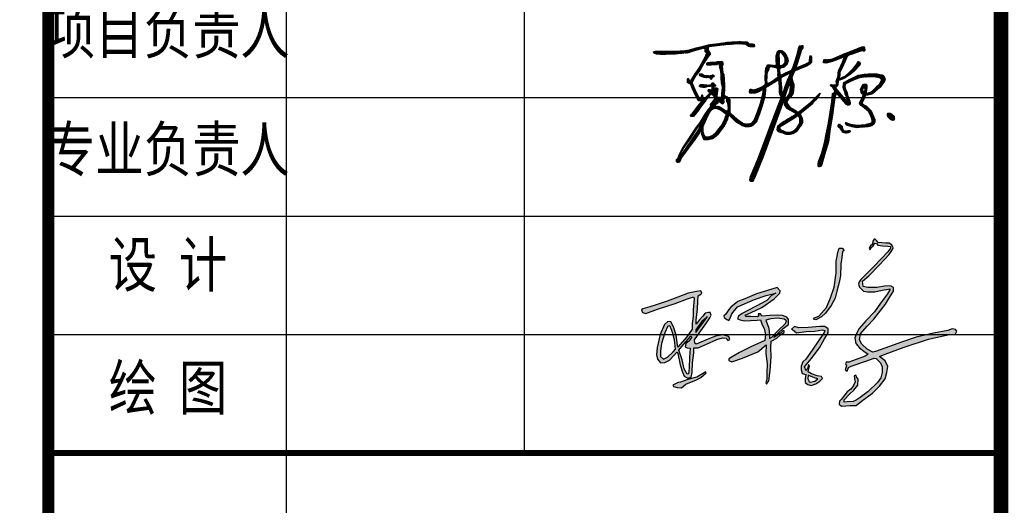
# Model space of a CAD drawing. Extents: x 31355 to 280911, y -621611 to 133641.
# Drawn here: x 115677 to 122396, y -83563 to -80251 of the extents above; entities that cross this region are included whole.
import ezdxf
from ezdxf.enums import TextEntityAlignment as Align

# ---------------------------------------------------------------- set-up
doc = ezdxf.new("R2010")
doc.units = 0
doc.header["$LTSCALE"] = 1000
doc.header["$MEASUREMENT"] = 0
doc.layers.add('S-DIM', color=3, linetype='Continuous')
doc.styles.add('HZTXT', font='SIMPLEX', dxfattribs={"width": 0.6, "bigfont": 'HZTXT'})
pattern_1 = [(45, (0, 0), (-112.253202, 112.253202), []), (135, (0, 0), (-112.253202, -112.253202), [])]

# ---------------------------------------------------------------- blocks, each defined once
blk = doc.blocks.new('vbncmbnm')
h = blk.add_hatch()
h.set_pattern_fill('ANSI37', color=0, scale=100, style=0)
h.set_pattern_definition(pattern_1)
h.paths.add_polyline_path([(949977, -12697), (952134, -12044), (954290, -11783), (956276, -11666), (960219, -11757), (965080, -11986), (977108, -11885), (983119, -11592), (989911, -11137), (992953, -10584), (1001897, -7913), (1008627, -6531), (1017386, -4136), (1030517, -2554), (1041858, -896), (1052277, -436), (1062511, -528), (1064725, -689), (1065566, -2822), (1069641, -3080), (1072552, -3468), (1073005, -6312), (1070935, -6441), (1065566, -6053), (1063820, -4502), (1061556, -3145), (1050799, -2871), (1041521, -3451), (1030518, -4541), (1020103, -5923), (1016524, -6573), (1016307, -11019), (1018590, -13357), (1019047, -15524), (1015322, -20318), (1011190, -26396), (1006360, -35499), (1001654, -41463), (997137, -49409), (997080, -50933), (1001660, -61171), (1006113, -69610), (1007567, -70001), (1008126, -68604), (1008629, -65588), (1009356, -65029), (1009748, -65588), (1010195, -69219), (1009580, -71230), (1007735, -72459), (1005275, -72123), (1003542, -70112), (1000054, -63902), (997381, -57859), (995691, -53561), (994918, -51945), (993300, -50680), (991190, -50188), (991120, -48361), (991471, -46394), (991945, -45083), (992623, -45200), (993493, -47505), (994321, -48506), (995104, -48419), (995453, -47810), (1001071, -38442), (1003304, -35321), (1005055, -33046), (1013197, -18263), (1014160, -15377), (1015123, -14677), (1014335, -13540), (1013197, -13102), (1012825, -12641), (1012649, -9657), (1012407, -8450), (1011779, -7871), (997766, -11783), (992512, -13635), (983912, -14249), (979817, -14866), (973405, -15638), (968305, -15561), (963284, -15715), (959266, -15715), (954037, -15337), (951794, -14615), (950311, -13894)])
h.paths.add_polyline_path([(1005954, -40185), (1006758, -39554), (1008424, -39497), (1010147, -39841), (1010319, -40932), (1012387, -41506), (1018879, -41735), (1020487, -41563), (1021406, -40874), (1022555, -40702), (1023704, -41850), (1023302, -42940), (1022095, -43457), (1021521, -44203), (1020602, -45925), (1019798, -46154), (1018821, -44719), (1018700, -44056), (1017004, -43773), (1015241, -43891), (1012936, -43982), (1010767, -43485), (1009230, -42853), (1008430, -42524), (1007110, -42335), (1006286, -41796), (1005810, -40941)], flags=17)
h.paths.add_polyline_path([(1006403, -53043), (1008310, -52442), (1010216, -52291), (1011119, -52993), (1011922, -52943), (1013578, -52793), (1015133, -53294), (1016638, -53194), (1019899, -52843), (1020631, -52343), (1020913, -51605), (1020913, -50726), (1022004, -50304), (1023060, -50691), (1023658, -51781), (1025098, -52681), (1025829, -53805), (1025154, -54592), (1023185, -54423), (1021767, -54135), (1019618, -54452), (1015789, -54609), (1014763, -55004), (1014092, -55556), (1011329, -55911), (1008605, -55753), (1006750, -55280), (1005907, -54552), (1005829, -53639)], flags=17)
h = blk.add_hatch()
h.set_pattern_fill('ANSI37', color=0, scale=100, style=0)
h.set_pattern_definition(pattern_1)
h.paths.add_polyline_path([(1015562, -25953), (1016894, -25495), (1021327, -25383), (1025482, -25278), (1028453, -24542), (1029744, -24262), (1032662, -24318), (1033953, -24879), (1034402, -26056), (1034291, -28532), (1033674, -29766), (1034123, -33859), (1034067, -35540), (1034628, -39521), (1035578, -39976), (1036213, -52966), (1036284, -57762), (1035860, -64391), (1035790, -65487), (1039325, -67305), (1041866, -69632), (1042924, -71183), (1042929, -73538), (1042929, -81859), (1042858, -86443), (1049145, -92385), (1054792, -96757), (1059662, -100072), (1064039, -100706), (1067427, -100283), (1069615, -99366), (1072104, -96834), (1074659, -91161), (1077131, -84532), (1080417, -75081), (1082210, -67512), (1083504, -61642), (1083704, -58757), (1083175, -58300), (1082603, -58559), (1079093, -60769), (1074750, -62628), (1073100, -62917), (1071154, -63146), (1068787, -63031), (1067261, -62802), (1066841, -61277), (1067070, -58723), (1068100, -58112), (1070428, -58799), (1072951, -58837), (1077420, -57389), (1081948, -55458), (1085752, -52804), (1086310, -51299), (1086067, -44627), (1086192, -36953), (1086920, -32100), (1087892, -30887), (1088215, -29738), (1088676, -28816), (1090102, -28439), (1093204, -28900), (1098074, -29232), (1099089, -29018), (1099841, -28502), (1099415, -22499), (1099190, -17542), (1100017, -14914), (1100836, -12378), (1102418, -11061), (1105108, -10956), (1107376, -11799), (1110018, -14367), (1111937, -17535), (1113439, -21120), (1114024, -23621), (1112939, -27372), (1109184, -31207), (1103951, -32559), (1103523, -34475), (1103924, -40317), (1104724, -41250), (1111187, -38210), (1117862, -35125), (1120198, -30790), (1123123, -21185), (1125292, -14099), (1126380, -9166), (1127047, -6748), (1127965, -5414), (1131803, -4998), (1131970, -7582), (1130135, -10083), (1125455, -26042), (1124051, -29502), (1123302, -32494), (1135528, -27423), (1139468, -25127), (1140124, -23488), (1140321, -18962), (1140679, -17702), (1141877, -17610), (1142567, -19221), (1142522, -25579), (1141647, -26591), (1137562, -29444), (1122862, -35467), (1122037, -35812), (1119889, -39937), (1118486, -43733), (1119311, -48106), (1120718, -52256), (1120883, -55061), (1119975, -62796), (1117067, -67467), (1114158, -70788), (1112288, -73279), (1112419, -74773), (1113950, -77322), (1115989, -79920), (1118801, -81810), (1122328, -83854), (1124220, -84926), (1126689, -86730), (1128350, -84722), (1132137, -81606), (1139489, -75893), (1145430, -70402), (1149515, -66321), (1152634, -63131), (1152931, -63279), (1151297, -66321), (1147287, -71515), (1141717, -77451), (1136147, -82051), (1130515, -86369), (1129222, -87439), (1128474, -88075), (1129362, -89905), (1130535, -92109), (1131380, -96150), (1131333, -98636), (1130298, -101411), (1127904, -104553), (1125649, -107749), (1123535, -110051), (1121329, -111507), (1118888, -112586), (1115929, -113150), (1112784, -113197), (1110203, -112775), (1108029, -111582), (1105723, -110845), (1104121, -110548), (1102341, -110015), (1101082, -108936), (1100707, -107351), (1100785, -104850), (1101254, -102897), (1104852, -99771), (1124016, -87995), (1122169, -86922), (1116657, -83923), (1112743, -81442), (1109332, -76772), (1109459, -70714), (1111733, -69326), (1115396, -64151), (1116407, -60238), (1116786, -54811), (1115775, -52413), (1114764, -53170), (1112238, -59860), (1105110, -81551), (1083406, -140560), (1072940, -166569), (1070770, -170395), (1067962, -170650), (1067452, -168609), (1068090, -164656), (1077027, -143459), (1091456, -104523), (1105899, -67621), (1103666, -64275), (1103422, -61259), (1103503, -54649), (1102696, -46590), (1101680, -46982), (1086269, -56604), (1086502, -59274), (1085456, -67167), (1082435, -78311), (1079180, -87970), (1075230, -97721), (1071098, -102146), (1067904, -103690), (1063050, -104010), (1057817, -102546), (1049652, -97422), (1041820, -89539), (1041237, -89954), (1040238, -94693), (1037992, -98934), (1035329, -104171), (1031573, -108743), (1027937, -113709), (1022659, -118242), (1015536, -119799), (1011306, -119577), (1010268, -117501), (1008784, -113276), (1007522, -106678), (1007003, -107864), (1005371, -111645), (1000360, -119217), (984141, -141380), (982667, -143973), (981428, -146920), (979068, -147214), (977830, -146507), (977948, -143914), (979554, -142732), (981712, -137224), (985547, -129680), (1002331, -104374), (1006622, -98657), (1011930, -89941), (1015149, -84820), (1019557, -79237), (1019313, -76811), (1024284, -70775), (1025129, -69298), (1023904, -67905), (1023426, -66071), (1022387, -65329), (1021704, -65116), (1021086, -63798), (1020450, -63042), (1019844, -63191), (1019045, -64480), (1017877, -67060), (1013574, -71667), (1011791, -74370), (1007174, -79977), (1005013, -83129), (1000270, -89434), (999001, -90941), (997629, -91352), (995915, -91352), (995089, -90276), (995507, -89162), (996901, -88327), (1002822, -80531), (1009617, -72093), (1016110, -65546), (1019206, -62200), (1018884, -61704), (1017568, -61506), (1016626, -60688), (1016402, -59597), (1017023, -58655), (1017963, -58459), (1019295, -58868), (1020114, -60096), (1021241, -59687), (1021318, -55160), (1021767, -54135), (1022984, -55032), (1024015, -57164), (1026414, -56427), (1028400, -57587), (1028075, -60115), (1027245, -66587), (1027614, -67785), (1030013, -68062), (1032978, -67569), (1033336, -63636), (1034074, -55523), (1032594, -50324), (1032409, -44423), (1032502, -39721), (1031623, -34271), (1030670, -31926), (1030220, -28560), (1029532, -26955), (1028293, -27505), (1027329, -28239), (1025034, -28605), (1019757, -28605), (1015764, -28881), (1014909, -28282), (1014816, -27071)])
h.paths.add_polyline_path([(1104901, -44567), (1105242, -47802), (1105640, -51320), (1105981, -56598), (1105981, -59379), (1106605, -61479), (1107514, -62443), (1107705, -62432), (1110875, -53545), (1113359, -47210), (1114261, -44909), (1116675, -38295), (1111224, -41058), (1107273, -43060)], flags=16)
h.paths.add_polyline_path([(1090742, -30965), (1090244, -34251), (1088567, -37674), (1088077, -40370), (1087832, -42918), (1087782, -47770), (1088028, -50024), (1088469, -50760), (1089843, -51005), (1092541, -49730), (1100438, -44134), (1101781, -43183), (1101861, -42468), (1101272, -41047), (1101370, -39772), (1101664, -38498), (1101468, -35509), (1101361, -33876), (1100585, -32617), (1099719, -32228), (1098413, -31561), (1096378, -31318), (1092933, -30755)], flags=16)
h.paths.add_polyline_path([(1104845, -13398), (1103966, -13294), (1103190, -14638), (1102725, -16704), (1102777, -18202), (1103190, -20217), (1103138, -24298), (1103138, -27190), (1103449, -28688), (1104176, -29634), (1106451, -29376), (1108312, -27775), (1109553, -26380), (1110357, -24745), (1110275, -21854), (1110027, -19212), (1109035, -17725), (1106886, -15000), (1105702, -13499)], flags=16)
h.paths.add_polyline_path([(1025828, -78841), (1025190, -78140), (1025892, -76291), (1026913, -75589), (1028509, -74378), (1028671, -73855), (1030193, -73497), (1031447, -73900), (1032387, -75331), (1034491, -75868), (1035252, -75286), (1035848, -74329), (1035942, -72980), (1035503, -71462), (1036100, -69987), (1036948, -68732), (1038205, -68794), (1038927, -69736), (1038770, -71556), (1038707, -72937), (1039957, -74362), (1040308, -75968), (1040760, -78978), (1040810, -82239), (1040710, -83995), (1039455, -84697), (1037747, -84396), (1035638, -83443), (1034132, -82239), (1030014, -79781)], flags=16)
h.paths.add_polyline_path([(1022188, -81908), (1025647, -81118), (1032465, -83488), (1037802, -87635), (1038592, -89215), (1037802, -91090), (1035907, -96096), (1033067, -101333), (1029024, -106460), (1025289, -111398), (1021196, -114733), (1017104, -116423), (1013395, -116750), (1011976, -114674), (1010802, -112265), (1010184, -107946), (1010458, -103079), (1014428, -94238), (1017777, -87153), (1020549, -83179)], flags=16)
h.paths.add_polyline_path([(1007996, -97673), (1004888, -102538), (1002713, -105591), (994790, -117662), (986923, -129245), (982368, -137353), (981872, -139338), (985515, -136029), (989573, -129824), (1004379, -108612), (1007646, -100898), (1009873, -94667)], flags=16)
h.paths.add_polyline_path([(1106921, -102010), (1104431, -103742), (1103955, -104782), (1104001, -106138), (1104476, -107156), (1105472, -108150), (1106512, -108648), (1107875, -108963), (1109622, -109790), (1112058, -110800), (1113713, -110800), (1117300, -110571), (1119506, -109790), (1121989, -108090), (1123966, -105748), (1125391, -103267), (1127231, -100922), (1127876, -98574), (1127967, -96002), (1127739, -93605), (1126769, -90581), (1126436, -89472), (1121781, -92923), (1116344, -96334)], flags=16)
h = blk.add_hatch()
h.set_pattern_fill('ANSI37', color=0, scale=100, style=0)
h.set_pattern_definition(pattern_1)
h.paths.add_polyline_path([(1174289, -53833), (1173388, -54561), (1172511, -55145), (1172072, -56021), (1172608, -57676), (1174460, -59964), (1182650, -70008), (1185843, -72498), (1186311, -72031), (1184519, -65727), (1183584, -64093), (1182882, -60883), (1182025, -59560), (1181402, -58159), (1181080, -55611), (1181299, -51898), (1181790, -50151), (1186898, -47259), (1194062, -43767), (1199216, -41149), (1202536, -40800), (1208215, -39752), (1215641, -39490), (1221145, -39403), (1225826, -40542), (1229597, -40961), (1232111, -45426), (1231273, -48357), (1226664, -55334), (1216608, -63706), (1210742, -65241), (1208228, -65381), (1208048, -65312), (1207803, -66046), (1206160, -70106), (1203962, -74562), (1204802, -76163), (1209914, -79365), (1215253, -84512), (1217221, -89386), (1219446, -95200), (1219788, -98107), (1218847, -99731), (1216194, -102467), (1211145, -103749), (1204641, -104262), (1198138, -104775), (1191377, -103664), (1185665, -101933), (1184117, -100386), (1183740, -99024), (1184548, -98712), (1185631, -99254), (1188132, -100503), (1190717, -101170), (1198012, -102148), (1207942, -101416), (1213073, -100151), (1215738, -98953), (1216271, -97754), (1216471, -96356), (1215406, -93015), (1213541, -88018), (1212008, -85288), (1207143, -81149), (1203011, -77945), (1201545, -77213), (1200812, -75748), (1201012, -74749), (1203480, -70206), (1205146, -66678), (1206058, -64552), (1203480, -63567), (1202083, -58543), (1204737, -53101), (1205562, -52242), (1207298, -51953), (1209179, -52242), (1209854, -53832), (1209854, -56048), (1209186, -61899), (1208909, -62729), (1210415, -63040), (1211818, -62853), (1215417, -61311), (1218503, -58696), (1222110, -55042), (1225102, -52143), (1227019, -49107), (1227627, -48032), (1227673, -46538), (1227019, -45137), (1224822, -44016), (1219940, -43132), (1214110, -43039), (1206187, -43178), (1200218, -44287), (1195407, -46321), (1188182, -49515), (1184665, -51225), (1183509, -52242), (1183230, -54754), (1183351, -56378), (1183805, -58291), (1185683, -62766), (1186461, -65358), (1188381, -70557), (1188952, -72423), (1189574, -74808), (1189523, -76364), (1188848, -77349), (1187758, -77712), (1186409, -77452), (1184697, -76364), (1178974, -69883), (1174144, -64531), (1172378, -62359), (1171721, -65291), (1170461, -70908), (1168203, -89725), (1165304, -106509), (1162934, -122217), (1158238, -137913), (1154952, -149828), (1153706, -152031), (1151324, -152544), (1150577, -151937), (1150670, -149651), (1150998, -146375), (1152446, -142268), (1154863, -135722), (1158214, -123321), (1160477, -112849), (1162991, -99107), (1165003, -86283), (1167100, -72950), (1168071, -63501), (1168662, -62774), (1169531, -63208), (1170834, -60459), (1170110, -58796), (1168083, -55324), (1166056, -54167), (1165405, -53010), (1166346, -52576), (1170042, -53002), (1172434, -52945), (1173004, -52262), (1172776, -49929), (1172331, -48864), (1172843, -47460), (1173162, -46056), (1174631, -44461), (1174823, -40121), (1174759, -37618), (1175909, -35129), (1179990, -25204), (1181142, -23268), (1181669, -20631), (1182022, -19221), (1181316, -18799), (1177522, -20577), (1170663, -23272), (1166122, -24838), (1164392, -25193), (1160622, -26123), (1158138, -26168), (1157030, -25902), (1156985, -24395), (1157473, -23154), (1158227, -22002), (1158894, -21788), (1160764, -22356), (1167109, -21735), (1181293, -15520), (1193859, -10672), (1203564, -6694), (1206425, -6538), (1207038, -7394), (1207344, -10637), (1206487, -11860), (1204221, -11248), (1200976, -12044), (1191913, -15347), (1188545, -16326), (1186001, -18322), (1181302, -28396), (1176995, -37599), (1176815, -41626), (1176221, -44541), (1176681, -45333), (1183301, -42236), (1188516, -37785), (1193625, -32339), (1197972, -27237), (1198515, -25391), (1199473, -24519), (1200917, -25000), (1201719, -26923), (1201131, -28793), (1193862, -36690), (1188142, -41144), (1182688, -44711), (1179728, -45853), (1177286, -46796), (1175087, -47399), (1174520, -52802)])
h.paths.add_polyline_path([(1206889, -62115), (1207480, -60342), (1207813, -58145), (1207547, -56814), (1206815, -56080), (1206208, -56033), (1205600, -56687), (1204945, -57341), (1204758, -58649), (1205086, -60331), (1205506, -61358), (1206889, -62115)], flags=16)
h = blk.add_hatch()
h.set_pattern_fill('ANSI37', color=0, scale=100, style=0)
h.set_pattern_definition(pattern_1)
h.paths.add_polyline_path([(1235743, -87455), (1237282, -87236), (1238761, -87640), (1240563, -88832), (1242105, -90101), (1243088, -91828), (1243343, -93201), (1243495, -94827), (1242631, -95641), (1241206, -95946), (1239680, -95590), (1238764, -94776), (1237339, -93607), (1236068, -92133), (1235105, -90097), (1234998, -88814), (1235069, -87958), (1235471, -87586)])
h = blk.add_hatch()
h.set_pattern_fill('ANSI37', color=0, scale=100, style=0)
h.set_pattern_definition(pattern_1)
h.paths.add_polyline_path([(1176419, -100689), (1177628, -102275), (1179367, -102803), (1179745, -104163), (1180652, -107410), (1182163, -108920), (1185187, -109147), (1188210, -108316), (1189297, -108325), (1189558, -109106), (1189483, -109923), (1187921, -110741), (1184461, -111373), (1182043, -111076), (1180183, -110332), (1178844, -108214), (1177989, -106653), (1177468, -105612), (1176538, -105055), (1175496, -104534), (1175047, -103669), (1174916, -102939), (1174942, -101896), (1175229, -101166), (1175673, -100801), (1176117, -100696)])
at = {"color": 0}
for points in [[(949977, -12697), (952134, -12044), (954290, -11783), (956276, -11666), (960219, -11757), (965080, -11986), (977108, -11885), (983119, -11592), (989911, -11137), (992953, -10584), (1001897, -7913), (1008627, -6531), (1017386, -4136), (1030517, -2554), (1041858, -896), (1052277, -436), (1062511, -528), (1064725, -689), (1065566, -2822), (1069641, -3080), (1072552, -3468), (1073005, -6312), (1070935, -6441), (1065566, -6053), (1063820, -4502), (1061556, -3145), (1050799, -2871), (1041521, -3451), (1030518, -4541), (1020103, -5923), (1016524, -6573), (1016307, -11019), (1018590, -13357), (1019047, -15524), (1015322, -20318), (1011190, -26396), (1006360, -35499), (1001654, -41463), (997137, -49409), (997080, -50933), (1001660, -61171), (1006113, -69610), (1007567, -70001), (1008126, -68604), (1008629, -65588), (1009356, -65029), (1009748, -65588), (1010195, -69219), (1009580, -71230), (1007735, -72459), (1005275, -72123), (1003542, -70112), (1000054, -63902), (997381, -57859), (995691, -53561), (994918, -51945), (993300, -50680), (991190, -50188), (991120, -48361), (991471, -46394), (991945, -45083), (992623, -45200), (993493, -47505), (994321, -48506), (995104, -48419), (995453, -47810), (1001071, -38442), (1003304, -35321), (1005055, -33046), (1013197, -18263), (1014160, -15377), (1015123, -14677), (1014335, -13540), (1013197, -13102), (1012825, -12641), (1012649, -9657), (1012407, -8450), (1011779, -7871), (997766, -11783), (992512, -13635), (983912, -14249), (979817, -14866), (973405, -15638), (968305, -15561), (963284, -15715), (959266, -15715), (954037, -15337), (951794, -14615), (950311, -13894), (949977, -12697)], [(1015562, -25953), (1016894, -25495), (1021327, -25383), (1025482, -25278), (1028453, -24542), (1029744, -24262), (1032662, -24318), (1033953, -24879), (1034402, -26056), (1034291, -28532), (1033674, -29766), (1034123, -33859), (1034067, -35540), (1034628, -39521), (1035578, -39976), (1036213, -52966), (1036284, -57762), (1035860, -64391), (1035790, -65487), (1039325, -67305), (1041866, -69632), (1042924, -71183), (1042929, -73538), (1042929, -81859), (1042858, -86443), (1049145, -92385), (1054792, -96757), (1059662, -100072), (1064039, -100706), (1067427, -100283), (1069615, -99366), (1072104, -96834), (1074659, -91161), (1077131, -84532), (1080417, -75081), (1082210, -67512), (1083504, -61642), (1083704, -58757), (1083704, -58757), (1083175, -58300), (1082603, -58559), (1079093, -60769), (1074750, -62628), (1073100, -62917), (1071154, -63146), (1068787, -63031), (1067261, -62802), (1066841, -61277), (1067070, -58723), (1068100, -58112), (1070428, -58799), (1072951, -58837), (1077420, -57389), (1081948, -55458), (1085752, -52804), (1086310, -51299), (1086067, -44627), (1086192, -36953), (1086920, -32100), (1087892, -30887), (1088215, -29738), (1088676, -28816), (1090102, -28439), (1093204, -28900), (1098074, -29232), (1099089, -29018), (1099841, -28502), (1099415, -22499), (1099190, -17542), (1100017, -14914), (1100836, -12378), (1102418, -11061), (1105108, -10956), (1107376, -11799), (1110018, -14367), (1111937, -17535), (1113439, -21120), (1114024, -23621), (1112939, -27372), (1109184, -31207), (1103951, -32559), (1103523, -34475), (1103924, -40317), (1104724, -41250), (1111187, -38210), (1117862, -35125), (1120198, -30790), (1123123, -21185), (1125292, -14099), (1126380, -9166), (1127047, -6748), (1127965, -5414), (1131803, -4998), (1131970, -7582), (1130135, -10083), (1125455, -26042), (1124051, -29502), (1123302, -32494), (1135528, -27423), (1139468, -25127), (1140124, -23488), (1140321, -18962), (1140679, -17702), (1141877, -17610), (1142567, -19221), (1142522, -25579), (1141647, -26591), (1137562, -29444), (1122862, -35467), (1122037, -35812), (1119889, -39937), (1118486, -43733), (1119311, -48106), (1120718, -52256), (1120883, -55061), (1119975, -62796), (1117067, -67467), (1114158, -70788), (1112288, -73279), (1112419, -74773), (1113950, -77322), (1115989, -79920), (1118801, -81810), (1122328, -83854), (1124220, -84926), (1126689, -86730), (1128350, -84722), (1132137, -81606), (1139489, -75893), (1145430, -70402), (1149515, -66321), (1152634, -63131), (1152931, -63279), (1151297, -66321), (1147287, -71515), (1141717, -77451), (1136147, -82051), (1130515, -86369), (1129222, -87439), (1128474, -88075), (1129362, -89905), (1130535, -92109), (1131380, -96150), (1131333, -98636), (1130298, -101411), (1127904, -104553), (1125649, -107749), (1123535, -110051), (1121329, -111507), (1118888, -112586), (1115929, -113150), (1112784, -113197), (1110203, -112775), (1108029, -111582), (1105723, -110845), (1104121, -110548), (1102341, -110015), (1101082, -108936), (1100707, -107351), (1100785, -104850), (1101254, -102897), (1104852, -99771), (1124016, -87995), (1122169, -86922), (1116657, -83923), (1112743, -81442), (1109332, -76772), (1109459, -70714), (1111733, -69326), (1115396, -64151), (1116407, -60238), (1116786, -54811), (1115775, -52413), (1114764, -53170), (1112238, -59860), (1105110, -81551), (1083406, -140560), (1072940, -166569), (1070770, -170395), (1067962, -170650), (1067452, -168609), (1068090, -164656), (1077027, -143459), (1091456, -104523), (1105899, -67621), (1103666, -64275), (1103422, -61259), (1103503, -54649), (1102696, -46590), (1101680, -46982), (1086269, -56604), (1086502, -59274), (1085456, -67167), (1082435, -78311), (1079180, -87970), (1075230, -97721), (1071098, -102146), (1067904, -103690), (1063050, -104010), (1057817, -102546), (1049652, -97422), (1041820, -89539), (1041237, -89954), (1040238, -94693), (1037992, -98934), (1035329, -104171), (1031573, -108743), (1027937, -113709), (1022659, -118242), (1015536, -119799), (1011306, -119577), (1010268, -117501), (1008784, -113276), (1007522, -106678), (1007003, -107864), (1005371, -111645), (1000360, -119217), (984141, -141380), (982667, -143973), (981428, -146920), (979068, -147214), (977830, -146507), (977948, -143914), (979554, -142732), (981712, -137224), (985547, -129680), (1002331, -104374), (1006622, -98657), (1011930, -89941), (1015149, -84820), (1019557, -79237), (1019313, -76811), (1024284, -70775), (1025129, -69298), (1023904, -67905), (1023426, -66071), (1022387, -65329), (1021704, -65116), (1021086, -63798), (1020450, -63042), (1019844, -63191), (1019045, -64480), (1017877, -67060), (1013574, -71667), (1011791, -74370), (1007174, -79977), (1005013, -83129), (1000270, -89434), (999001, -90941), (997629, -91352), (995915, -91352), (995089, -90276), (995507, -89162), (996901, -88327), (1002822, -80531), (1009617, -72093), (1016110, -65546), (1019206, -62200), (1018884, -61704), (1017568, -61506), (1016626, -60688), (1016402, -59597), (1017023, -58655), (1017963, -58459), (1019295, -58868), (1020114, -60096), (1021241, -59687), (1021318, -55160), (1021767, -54135), (1022984, -55032), (1024015, -57164), (1024015, -57164), (1026414, -56427), (1028400, -57587), (1028075, -60115), (1027245, -66587), (1027614, -67785), (1030013, -68062), (1032978, -67569), (1033336, -63636), (1034074, -55523), (1032594, -50324), (1032409, -44423), (1032502, -39721), (1031623, -34271), (1030670, -31926), (1030220, -28560), (1029532, -26955), (1028293, -27505), (1027329, -28239), (1025034, -28605), (1019757, -28605), (1015764, -28881), (1014909, -28282), (1014816, -27071), (1015562, -25953)], [(1174289, -53833), (1173388, -54561), (1172511, -55145), (1172072, -56021), (1172608, -57676), (1174460, -59964), (1182650, -70008), (1185843, -72498), (1186311, -72031), (1184519, -65727), (1183584, -64093), (1182882, -60883), (1182025, -59560), (1181402, -58159), (1181080, -55611), (1181299, -51898), (1181790, -50151), (1186898, -47259), (1194062, -43767), (1199216, -41149), (1202536, -40800), (1208215, -39752), (1215641, -39490), (1221145, -39403), (1225826, -40542), (1229597, -40961), (1232111, -45426), (1231273, -48357), (1226664, -55334), (1216608, -63706), (1210742, -65241), (1208228, -65381), (1208048, -65312), (1207803, -66046), (1206160, -70106), (1203962, -74562), (1204802, -76163), (1209914, -79365), (1215253, -84512), (1217221, -89386), (1219446, -95200), (1219788, -98107), (1218847, -99731), (1216194, -102467), (1211145, -103749), (1204641, -104262), (1198138, -104775), (1191377, -103664), (1185665, -101933), (1184117, -100386), (1183740, -99024), (1184548, -98712), (1185631, -99254), (1188132, -100503), (1190717, -101170), (1198012, -102148), (1207942, -101416), (1213073, -100151), (1215738, -98953), (1216271, -97754), (1216471, -96356), (1215406, -93015), (1213541, -88018), (1212008, -85288), (1207143, -81149), (1203011, -77945), (1201545, -77213), (1200812, -75748), (1201012, -74749), (1203480, -70206), (1205146, -66678), (1206058, -64552), (1203480, -63567), (1202083, -58543), (1204737, -53101), (1205562, -52242), (1207298, -51953), (1209179, -52242), (1209854, -53832), (1209854, -56048), (1209186, -61899), (1208909, -62729), (1210415, -63040), (1211818, -62853), (1215417, -61311), (1218503, -58696), (1222110, -55042), (1225102, -52143), (1227019, -49107), (1227627, -48032), (1227673, -46538), (1227019, -45137), (1224822, -44016), (1219940, -43132), (1214110, -43039), (1206187, -43178), (1200218, -44287), (1195407, -46321), (1188182, -49515), (1184665, -51225), (1183509, -52242), (1183230, -54754), (1183351, -56378), (1183805, -58291), (1185683, -62766), (1186461, -65358), (1188381, -70557), (1188952, -72423), (1189574, -74808), (1189523, -76364), (1188848, -77349), (1187758, -77712), (1186409, -77452), (1184697, -76364), (1178974, -69883), (1174144, -64531), (1172378, -62359), (1171721, -65291), (1170461, -70908), (1168203, -89725), (1165304, -106509), (1162934, -122217), (1158238, -137913), (1154952, -149828), (1153706, -152031), (1151324, -152544), (1150577, -151937), (1150670, -149651), (1150998, -146375), (1152446, -142268), (1154863, -135722), (1158214, -123321), (1160477, -112849), (1162991, -99107), (1165003, -86283), (1167100, -72950), (1168071, -63501), (1168662, -62774), (1169531, -63208), (1170834, -60459), (1170110, -58796), (1168083, -55324), (1166056, -54167), (1165405, -53010), (1166346, -52576), (1170042, -53002), (1172434, -52945), (1173004, -52262), (1172776, -49929), (1172331, -48864), (1172843, -47460), (1173162, -46056), (1174631, -44461), (1174823, -40121), (1174759, -37618), (1175909, -35129), (1179990, -25204), (1181142, -23268), (1181669, -20631), (1182022, -19221), (1181316, -18799), (1177522, -20577), (1170663, -23272), (1166122, -24838), (1164392, -25193), (1160622, -26123), (1158138, -26168), (1157030, -25902), (1156985, -24395), (1157473, -23154), (1158227, -22002), (1158894, -21788), (1160764, -22356), (1167109, -21735), (1181293, -15520), (1193859, -10672), (1203564, -6694), (1206425, -6538), (1207038, -7394), (1207344, -10637), (1206487, -11860), (1204221, -11248), (1200976, -12044), (1191913, -15347), (1188545, -16326), (1186001, -18322), (1181302, -28396), (1176995, -37599), (1176815, -41626), (1176221, -44541), (1176681, -45333), (1183301, -42236), (1188516, -37785), (1193625, -32339), (1197972, -27237), (1198515, -25391), (1199473, -24519), (1200917, -25000), (1201719, -26923), (1201131, -28793), (1193862, -36690), (1188142, -41144), (1182688, -44711), (1179728, -45853), (1177286, -46796), (1175087, -47399), (1174520, -52802), (1174289, -53833)], [(1104845, -13398), (1103966, -13294), (1103190, -14638), (1102725, -16704), (1102777, -18202), (1103190, -20217), (1103138, -24298), (1103138, -27190), (1103449, -28688), (1104176, -29634), (1106451, -29376), (1108312, -27775), (1109553, -26380), (1110357, -24745), (1110275, -21854), (1110027, -19212), (1109035, -17725), (1106886, -15000), (1105702, -13499), (1104845, -13398)], [(1090742, -30965), (1090244, -34251), (1088567, -37674), (1088077, -40370), (1087832, -42918), (1087782, -47770), (1088028, -50024), (1088469, -50760), (1089843, -51005), (1092541, -49730), (1100438, -44134), (1101781, -43183), (1101861, -42468), (1101272, -41047), (1101370, -39772), (1101664, -38498), (1101468, -35509), (1101361, -33876), (1100585, -32617), (1099719, -32228), (1098413, -31561), (1096378, -31318), (1092933, -30755), (1090742, -30965)], [(1005954, -40185), (1006758, -39554), (1008424, -39497), (1010147, -39841), (1010319, -40932), (1012387, -41506), (1018879, -41735), (1020487, -41563), (1021406, -40874), (1022555, -40702), (1023704, -41850), (1023302, -42940), (1022095, -43457), (1021521, -44203), (1020602, -45925), (1019798, -46154), (1018821, -44719), (1018700, -44056), (1017004, -43773), (1015241, -43891), (1012936, -43982), (1010767, -43485), (1009230, -42853), (1008430, -42524), (1007110, -42335), (1006286, -41796), (1005810, -40941), (1005954, -40185)], [(1104901, -44567), (1105242, -47802), (1105640, -51320), (1105981, -56598), (1105981, -59379), (1106605, -61479), (1107514, -62443), (1107705, -62432), (1110875, -53545), (1113359, -47210), (1114261, -44909), (1116675, -38295), (1111224, -41058), (1107273, -43060), (1104901, -44567)], [(1006403, -53043), (1008310, -52442), (1010216, -52291), (1011119, -52993), (1011922, -52943), (1013578, -52793), (1015133, -53294), (1016638, -53194), (1019899, -52843), (1020631, -52343), (1020913, -51605), (1020913, -50726), (1022004, -50304), (1023060, -50691), (1023658, -51781), (1025098, -52681), (1025829, -53805), (1025154, -54592), (1023185, -54423), (1021767, -54135), (1019618, -54452), (1015789, -54609), (1014763, -55004), (1014092, -55556), (1011329, -55911), (1008605, -55753), (1006750, -55280), (1005907, -54552), (1005829, -53639), (1006403, -53043)], [(1025621, -61317), (1024459, -61099), (1023644, -60947), (1023043, -61571), (1022862, -62949), (1023805, -63820), (1024423, -64763), (1024931, -65198), (1025294, -64908), (1025657, -63747), (1025621, -61317)], [(1025828, -78841), (1025190, -78140), (1025892, -76291), (1026913, -75589), (1028509, -74378), (1028671, -73855), (1030193, -73497), (1031447, -73900), (1032387, -75331), (1034491, -75868), (1035252, -75286), (1035848, -74329), (1035942, -72980), (1035503, -71462), (1036100, -69987), (1036948, -68732), (1038205, -68794), (1038927, -69736), (1038770, -71556), (1038707, -72937), (1039957, -74362), (1040308, -75968), (1040760, -78978), (1040810, -82239), (1040710, -83995), (1039455, -84697), (1037747, -84396), (1035638, -83443), (1034132, -82239), (1030014, -79781), (1025828, -78841)], [(1022188, -81908), (1025647, -81118), (1032465, -83488), (1037802, -87635), (1038592, -89215), (1037802, -91090), (1035907, -96096), (1033067, -101333), (1029024, -106460), (1025289, -111398), (1021196, -114733), (1017104, -116423), (1013395, -116750), (1011976, -114674), (1010802, -112265), (1010184, -107946), (1010458, -103079), (1014428, -94238), (1017777, -87153), (1020549, -83179), (1022188, -81908)], [(1007996, -97673), (1004888, -102538), (1002713, -105591), (994790, -117662), (986923, -129245), (982368, -137353), (981872, -139338), (985515, -136029), (989573, -129824), (1004379, -108612), (1007646, -100898), (1009873, -94667), (1007996, -97673)], [(1129587, -87137), (1130624, -86368)], [(1235743, -87455), (1237282, -87236), (1238761, -87640), (1240563, -88832), (1242105, -90101), (1243088, -91828), (1243343, -93201), (1243495, -94827), (1242631, -95641), (1241206, -95946), (1239680, -95590), (1238764, -94776), (1237339, -93607), (1236068, -92133), (1235105, -90097), (1234998, -88814), (1235069, -87958), (1235471, -87586), (1235743, -87455)], [(1176419, -100689), (1177628, -102275), (1179367, -102803), (1179745, -104163), (1180652, -107410), (1182163, -108920), (1185187, -109147), (1188210, -108316), (1189297, -108325), (1189558, -109106), (1189483, -109923), (1187921, -110741), (1184461, -111373), (1182043, -111076), (1180183, -110332), (1178844, -108214), (1177989, -106653), (1177468, -105612), (1176538, -105055), (1175496, -104534), (1175047, -103669), (1174916, -102939), (1174942, -101896), (1175229, -101166), (1175673, -100801), (1176117, -100696), (1176419, -100689)]]:
    blk.add_lwpolyline(points, dxfattribs=at)
for points in [[(1206889, -62115), (1207480, -60342), (1207813, -58145), (1207547, -56814), (1206815, -56080), (1206208, -56033), (1205600, -56687), (1204945, -57341), (1204758, -58649), (1205086, -60331), (1205506, -61358), (1206889, -62115)], [(1126436, -89472), (1126769, -90581), (1127739, -93605), (1127967, -96002), (1127876, -98574), (1127231, -100922), (1125391, -103267), (1123966, -105748), (1121989, -108090), (1119506, -109790), (1117300, -110571), (1113713, -110800), (1112058, -110800), (1109622, -109790), (1107875, -108963), (1106512, -108648), (1105472, -108150), (1104476, -107156), (1104001, -106138), (1103955, -104782), (1104431, -103742), (1106921, -102010), (1116344, -96334), (1121781, -92923), (1126436, -89472)]]:
    blk.add_lwpolyline(points, close=True, dxfattribs=at)
blk = doc.blocks.new('巫平辉1')
h = blk.add_hatch(color=0)
h.paths.add_polyline_path([(-591881, 432300.2), (-591873.8, 432368.1), (-591873.8, 432402.5), (-591844.1, 432402.5), (-591787.3, 432428.9), (-591715.3, 432460), (-591677.7, 432471.2), (-591651.3, 432468), (-591641.7, 432453.6), (-591628.1, 432460), (-591634.5, 432480.8), (-591675.3, 432492), (-591724.9, 432483.2), (-591780.9, 432460), (-591824.9, 432441.7), (-591857, 432428.1), (-591865.8, 432433.7), (-591867.4, 432456.8), (-591848.1, 432486.4), (-591790.5, 432565.9), (-591763.3, 432607.4), (-591755.3, 432625.8), (-591761.7, 432644.2), (-591773.7, 432645), (-591794.5, 432638.6), (-591812.1, 432619.4), (-591835.3, 432591.5), (-591856.9, 432563.5), (-591856.1, 432590.7), (-591848.9, 432668.2), (-591844.9, 432720.5), (-591842.5, 432758), (-591825.7, 432769.2), (-591819.3, 432776.4), (-591824.1, 432790.8), (-591853.7, 432787.6), (-591912.1, 432774.8), (-591982.5, 432747.6), (-592053.7, 432720.5), (-592129.7, 432697.3), (-592172.1, 432682.1), (-592189.7, 432677.2), (-592220.1, 432669.2), (-592229.8, 432661.2), (-592222.5, 432643.6), (-592199.3, 432638), (-592120.1, 432667.6), (-592000.1, 432706), (-591915.3, 432737.1), (-591875.3, 432749.9), (-591869.7, 432739.5), (-591876.9, 432661.2), (-591878.5, 432618.8), (-591883.3, 432569.3), (-591883.3, 432529.3), (-591920.9, 432478.1), (-591981.7, 432407.8), (-591993.7, 432489.3), (-592010.5, 432545.3), (-592028.9, 432580.5), (-592050.5, 432583.6), (-592072.1, 432562.1), (-592101.7, 432494.1), (-592123.4, 432404.1), (-592126.6, 432355.3), (-592121, 432326.5), (-592100.2, 432301), (-592069.8, 432301.8), (-592039.4, 432317.8), (-592006.6, 432352.9), (-591988.2, 432374.5), (-591981.8, 432364.9), (-591966.6, 432286.6), (-591950.6, 432236.2), (-591939.4, 432209.8), (-591913.8, 432196.2), (-591890.6, 432201.8), (-591884.2, 432233.8)])
h.paths.add_polyline_path([(-591904.9, 432269.9), (-591907.3, 432241.2), (-591908.9, 432225.2), (-591919.3, 432224.4), (-591938.5, 432258.7), (-591952.9, 432320.3), (-591974.5, 432385.9), (-591954.5, 432411.4), (-591896.1, 432480.2), (-591893.7, 432482.8), (-591887.3, 432476.4), (-591907.3, 432447.6), (-591928.1, 432432.4), (-591932.9, 432410), (-591917.7, 432402), (-591896.9, 432401.2), (-591901.7, 432338.1)], flags=16)
h.paths.add_polyline_path([(-592013.7, 432374.8), (-592052.9, 432338.9), (-592080.1, 432324.5), (-592100.9, 432343.7), (-592100.9, 432379.6), (-592092.9, 432433.2), (-592071.3, 432504.3), (-592050.5, 432551.5), (-592037.7, 432553.9), (-592028.9, 432539.5), (-592020.1, 432514.7), (-592017.7, 432506.7), (-592004.1, 432458), (-591997.7, 432394.8)], flags=16)
h.paths.add_polyline_path([(-591858.4, 432508.4), (-591859.2, 432526.8), (-591846.4, 432546.8), (-591818.4, 432582), (-591792, 432605.2), (-591781.6, 432616.4), (-591781.6, 432611.6), (-591809.6, 432574.8), (-591840, 432531.6)], flags=16)
h.paths.add_polyline_path([(-591853.7, 432184.1), (-591824, 432201.1), (-591788.6, 432233.1), (-591792.5, 432239), (-591852.2, 432202.4), (-591914.3, 432186.3), (-591964.6, 432168.9), (-591979.1, 432165.4), (-591993.9, 432159.8), (-592016.2, 432148.2), (-592011.7, 432138.8), (-591987, 432132.3), (-591956.3, 432129.1), (-591928.3, 432154.3)])
h.paths.add_polyline_path([(-591657.2, 432629.3), (-591668.5, 432620.4), (-591664.7, 432609.1), (-591648.3, 432595.2), (-591634.4, 432588.9), (-591628.1, 432601.5), (-591613, 432635.6), (-591573.9, 432682.2), (-591457.8, 432732.6), (-591378.4, 432760.3), (-591312.7, 432775.5), (-591343, 432759.1), (-591375.8, 432726.3), (-591446.5, 432687.2), (-591503.2, 432658.2), (-591543.6, 432636.8), (-591568.8, 432619.2), (-591575.2, 432601.5), (-591557.5, 432594), (-591526, 432587.7), (-591440.2, 432592.7), (-591417.5, 432594), (-591407.4, 432558.7), (-591392.2, 432534.7), (-591383.4, 432494.4), (-591387.2, 432452.8), (-591484.3, 432408.7), (-591561.3, 432370.9), (-591610.5, 432341.9), (-591634.4, 432328), (-591633.2, 432315.4), (-591614.3, 432306.6), (-591541.1, 432331.8), (-591436.4, 432375.9), (-591379.6, 432423.8), (-591380.9, 432364.6), (-591373.3, 432292.7), (-591375.8, 432231), (-591375.8, 432188.1), (-591382.1, 432165.4), (-591377.1, 432155.3), (-591360.7, 432176.8), (-591351.9, 432247.4), (-591345.5, 432340.6), (-591348.1, 432406.2), (-591345.5, 432449), (-591305.7, 432468.6), (-591282.5, 432491.2), (-591256.8, 432508), (-591257.1, 432518.7), (-591265, 432518.7), (-591281.6, 432503.8), (-591301.7, 432488.2), (-591326.8, 432473.2), (-591316.1, 432486.7), (-591295, 432505.3), (-591263.8, 432533.7), (-591227.1, 432561.2), (-591227.9, 432583), (-591227.5, 432596), (-591239.1, 432612.9), (-591266.8, 432623), (-591299.6, 432626), (-591356.6, 432624.1), (-591409.4, 432618.6), (-591418.6, 432635.6), (-591434.2, 432633.7), (-591430.3, 432622), (-591439, 432615.2), (-591483.7, 432616.2), (-591516.2, 432616.7), (-591522.1, 432626.4), (-591482.3, 432644.8), (-591408.9, 432678.8), (-591324, 432737.9), (-591285.9, 432776), (-591283.6, 432792.3), (-591303.8, 432814), (-591339.6, 432803.1), (-591444.4, 432772.1), (-591525.3, 432736.4), (-591571.9, 432718.5), (-591619.3, 432679.7), (-591633.2, 432664.6)])
h.paths.add_polyline_path([(-591381.5, 432592), (-591356.6, 432598.2), (-591345.8, 432600.5), (-591302.3, 432606), (-591257.2, 432599), (-591240.1, 432586.6), (-591247.1, 432569.5), (-591299.1, 432519), (-591339.6, 432474.8), (-591355.9, 432466.2), (-591357.4, 432483.3), (-591359.8, 432519), (-591364.4, 432543.9), (-591380, 432584.2)], flags=16)
h.paths.add_polyline_path([(-591156.1, 432540.4), (-591186.3, 432549.2), (-591205.7, 432530.7), (-591200.6, 432528.7), (-591173.1, 432505.6), (-591107.2, 432513.3), (-591047.8, 432517.7), (-590997.3, 432526.5), (-590979.7, 432522.1), (-590984.1, 432507.8), (-591030.2, 432437.5), (-591080.8, 432365), (-591109.4, 432326.6), (-591129.2, 432307.9), (-591141.3, 432278.3), (-591140.2, 432251.9), (-591132.5, 432227.7), (-591109.4, 432221.2), (-591112.4, 432191.6), (-591112.4, 432167), (-591095, 432151.8), (-591071.4, 432145.7), (-591039.2, 432158.2), (-591013.7, 432176.1), (-590994.7, 432193.9), (-591001.6, 432207.9), (-591030.4, 432212.1), (-591070.7, 432226.5), (-591092.3, 432239), (-591084.2, 432278.7), (-591091, 432288.4), (-591095.9, 432269), (-591106.6, 432245.7), (-591118.3, 432272.9), (-591072.6, 432327.3), (-591014.3, 432402.1), (-590982.1, 432463.7), (-590956.8, 432505.5), (-590956.8, 432532.7), (-590978.2, 432548.2), (-591012.3, 432548.2), (-591092, 432542.4)])
h.paths.add_polyline_path([(-591089.1, 432215.1), (-591049.2, 432197.6), (-591025.9, 432190.8), (-591046.3, 432176.2), (-591078.4, 432168.5), (-591085.2, 432174.3), (-591095.9, 432191.8), (-591092.9, 432213.1)], flags=16)
h.paths.add_polyline_path([(-590909.5, 432742.7), (-590893.7, 432799), (-590880.6, 432849.1), (-590872.4, 432893.8), (-590869.1, 432974), (-590862.3, 433020), (-590859.3, 433057.2), (-590846.6, 433066), (-590860.3, 433081.7), (-590880.9, 433082.6), (-590892.6, 433045.5), (-590893, 433040), (-590902.6, 432993.9), (-590902.6, 432913.6), (-590915, 432817.8), (-590939.7, 432743), (-590968.6, 432677.8), (-591018.7, 432618.8), (-591050.3, 432607.1), (-591057.2, 432599.5), (-591040.7, 432594.7), (-591000.9, 432615.3), (-590973.4, 432638.7), (-590936.3, 432691.3)])
h.paths.add_polyline_path([(-590598.6, 432706.5), (-590639, 432648.7), (-590699.4, 432586.9), (-590744, 432535.1), (-590763.3, 432501.3), (-590774.2, 432470), (-590767.6, 432432.3), (-590742.2, 432402.2), (-590712.7, 432379.3), (-590682.5, 432360), (-590703, 432346.8), (-590765.1, 432323.9), (-590815.2, 432304.6), (-590833.3, 432304.3), (-590838.1, 432295.2), (-590832.1, 432279.6), (-590839.9, 432252.5), (-590826.1, 432242.8), (-590817, 432268.7), (-590799.5, 432279), (-590700, 432312.1), (-590641.5, 432332), (-590628.2, 432330.8), (-590599.3, 432301.3), (-590587.8, 432272.3), (-590587.8, 432234.4), (-590596.9, 432198.8), (-590620.4, 432167.5), (-590682.5, 432105.8), (-590738.6, 432063.6), (-590764, 432046.8), (-590786.3, 432037.1), (-590827.3, 432035.3), (-590847.2, 432033.5), (-590847.2, 432047.4), (-590811.6, 432087.1), (-590782.1, 432113.1), (-590754.3, 432149.2), (-590751.3, 432190.2), (-590762.2, 432204.6), (-590766.4, 432216.1), (-590779, 432211.9), (-590776.6, 432193.8), (-590771.2, 432172.1), (-590783.9, 432145), (-590801.4, 432120.3), (-590826.1, 432102.8), (-590842.4, 432082.9), (-590867.7, 432051.6), (-590879.2, 432038.9), (-590881.6, 432018.5), (-590864.1, 432005.8), (-590805, 432010), (-590765.8, 432010.6), (-590727.8, 432038.9), (-590653.6, 432093.2), (-590605.9, 432141.4), (-590566.7, 432191.5), (-590555.9, 432233.7), (-590549.8, 432276.5), (-590567.3, 432313.8), (-590605.3, 432344.6), (-590567.9, 432360.8), (-590438.2, 432408.6), (-590271.6, 432461.8), (-590140.1, 432491.4), (-590090.6, 432493.2), (-590078.5, 432517.3), (-590087, 432528.8), (-590109.3, 432532.4), (-590140.1, 432520.9), (-590236.6, 432502.2), (-590356.6, 432475.1), (-590455.5, 432442), (-590569.5, 432400.4), (-590633.4, 432376.9), (-590650.9, 432374.5), (-590690.7, 432394.4), (-590726.3, 432427.5), (-590741.4, 432457), (-590735.3, 432498.6), (-590690.1, 432549.8), (-590644.9, 432597.4), (-590564.7, 432701.4), (-590529.7, 432756.8), (-590510.4, 432790), (-590511, 432815.5), (-590530.3, 432826.1), (-590571.8, 432823.2), (-590624.9, 432815.5), (-590684.7, 432813.6), (-590717.5, 432822.3), (-590721.4, 432857), (-590678.9, 432893.6), (-590605.6, 432968.8), (-590540.8, 433040.3), (-590516.2, 433072.9), (-590512.2, 433085.5), (-590521.5, 433105.5), (-590540.9, 433116.6), (-590563.2, 433116.9), (-590590.5, 433119.6), (-590615.9, 433121.3), (-590626.9, 433134.9), (-590635.2, 433143.3), (-590643.3, 433143.6), (-590652.3, 433129.8), (-590654.1, 433109.9), (-590666.2, 433099), (-590675.8, 433082.2), (-590670.4, 433070.7), (-590663.8, 433087.6), (-590649.3, 433099), (-590636.6, 433117.1), (-590626.4, 433114.1), (-590616.1, 433103.3), (-590585.4, 433099), (-590549.2, 433097.2), (-590531.7, 433093), (-590531.1, 433081.6), (-590548.6, 433058.7), (-590592.6, 433012.9), (-590645.7, 432955), (-590706, 432896.6), (-590732.5, 432869.5), (-590745.2, 432853.8), (-590749.4, 432837.5), (-590742.8, 432816.4), (-590715.6, 432790.3), (-590686.7, 432784.8), (-590637.2, 432784.8), (-590586.6, 432796.9), (-590545.5, 432804.1), (-590535.9, 432805.3), (-590534.7, 432798.7), (-590552.2, 432770.4)])
at = {"layer": 'S-DIM', "color": 7}
for points in [[(-590643.3, 433143.6), (-590652.3, 433129.8), (-590654.1, 433109.9), (-590666.2, 433099), (-590675.8, 433082.2), (-590670.4, 433070.7), (-590663.8, 433087.6), (-590649.3, 433099), (-590636.6, 433117.1), (-590626.4, 433114.1), (-590616.1, 433103.3), (-590585.4, 433099), (-590549.2, 433097.2), (-590531.7, 433093), (-590531.1, 433081.6), (-590548.6, 433058.7), (-590592.6, 433012.9), (-590645.7, 432955), (-590706, 432896.6), (-590732.5, 432869.5), (-590745.2, 432853.8), (-590749.4, 432837.5), (-590742.8, 432816.4), (-590715.6, 432790.3), (-590686.7, 432784.8), (-590637.2, 432784.8), (-590586.6, 432796.9), (-590545.5, 432804.1), (-590535.9, 432805.3), (-590534.7, 432798.7), (-590552.2, 432770.4), (-590598.6, 432706.5), (-590639, 432648.7), (-590699.4, 432586.9), (-590744, 432535.1), (-590763.3, 432501.3), (-590774.2, 432470), (-590767.6, 432432.3), (-590742.2, 432402.2), (-590712.7, 432379.3), (-590682.5, 432360), (-590703, 432346.8), (-590765.1, 432323.9), (-590815.2, 432304.6), (-590833.3, 432304.3), (-590838.1, 432295.2), (-590832.1, 432279.6), (-590839.9, 432252.5), (-590826.1, 432242.8), (-590817, 432268.7), (-590799.5, 432279), (-590700, 432312.1), (-590641.5, 432332), (-590628.2, 432330.8), (-590599.3, 432301.3), (-590587.8, 432272.3), (-590587.8, 432234.4), (-590596.9, 432198.8), (-590620.4, 432167.5), (-590682.5, 432105.8), (-590738.6, 432063.6), (-590764, 432046.8), (-590786.3, 432037.1), (-590827.3, 432035.3), (-590847.2, 432033.5), (-590847.2, 432047.4), (-590811.6, 432087.1), (-590782.1, 432113.1), (-590754.3, 432149.2), (-590751.3, 432190.2), (-590762.2, 432204.6), (-590766.4, 432216.1), (-590779, 432211.9), (-590776.6, 432193.8), (-590771.2, 432172.1), (-590783.9, 432145), (-590801.4, 432120.3), (-590826.1, 432102.8), (-590842.4, 432082.9), (-590867.7, 432051.6), (-590879.2, 432038.9), (-590881.6, 432018.5), (-590864.1, 432005.8), (-590805, 432010), (-590765.8, 432010.6), (-590727.8, 432038.9), (-590653.6, 432093.2), (-590605.9, 432141.4), (-590566.7, 432191.5), (-590555.9, 432233.7), (-590549.8, 432276.5), (-590567.3, 432313.8), (-590605.3, 432344.6), (-590567.9, 432360.8), (-590438.2, 432408.6), (-590271.6, 432461.8), (-590140.1, 432491.4), (-590090.6, 432493.2), (-590078.5, 432517.3), (-590087, 432528.8), (-590109.3, 432532.4), (-590140.1, 432520.9), (-590236.6, 432502.2), (-590356.6, 432475.1), (-590455.5, 432442), (-590569.5, 432400.4), (-590633.4, 432376.9), (-590650.9, 432374.5), (-590690.7, 432394.4), (-590726.3, 432427.5), (-590741.4, 432457), (-590735.3, 432498.6), (-590690.1, 432549.8), (-590644.9, 432597.4), (-590564.7, 432701.4), (-590529.7, 432756.8), (-590510.4, 432790), (-590511, 432815.5), (-590530.3, 432826.1), (-590571.8, 432823.2), (-590624.9, 432815.5), (-590684.7, 432813.6), (-590717.5, 432822.3), (-590721.4, 432857), (-590678.9, 432893.6), (-590605.6, 432968.8), (-590540.8, 433040.3), (-590516.2, 433072.9), (-590512.2, 433085.5), (-590521.5, 433105.5), (-590540.9, 433116.6), (-590563.2, 433116.9), (-590590.5, 433119.6), (-590615.9, 433121.3), (-590626.9, 433134.9), (-590635.2, 433143.3)], [(-590892.6, 433045.5), (-590880.9, 433082.6), (-590860.3, 433081.7), (-590846.6, 433066), (-590859.3, 433057.2), (-590862.3, 433020), (-590869.1, 432974), (-590872.4, 432893.8), (-590880.6, 432849.1), (-590893.7, 432799), (-590909.5, 432742.7), (-590936.3, 432691.3), (-590973.4, 432638.7), (-591000.9, 432615.3), (-591040.7, 432594.7), (-591057.2, 432599.5), (-591050.3, 432607.1), (-591018.7, 432618.8), (-590968.6, 432677.8), (-590939.7, 432743), (-590915, 432817.8), (-590902.6, 432913.6), (-590902.6, 432993.9), (-590893, 433040)], [(-592189.7, 432677.2), (-592220.1, 432669.2), (-592229.8, 432661.2), (-592222.5, 432643.6), (-592199.3, 432638), (-592120.1, 432667.6), (-592000.1, 432706), (-591915.3, 432737.1), (-591875.3, 432749.9), (-591869.7, 432739.5), (-591876.9, 432661.2), (-591878.5, 432618.8), (-591883.3, 432569.3), (-591883.3, 432529.3), (-591920.9, 432478.1), (-591981.7, 432407.8), (-591993.7, 432489.3), (-592010.5, 432545.3), (-592028.9, 432580.5), (-592050.5, 432583.6), (-592072.1, 432562.1), (-592101.7, 432494.1), (-592123.4, 432404.1), (-592126.6, 432355.3), (-592121, 432326.5), (-592100.2, 432301), (-592069.8, 432301.8), (-592039.4, 432317.8), (-592006.6, 432352.9), (-591988.2, 432374.5), (-591981.8, 432364.9), (-591966.6, 432286.6), (-591950.6, 432236.2), (-591939.4, 432209.8), (-591913.8, 432196.2), (-591890.6, 432201.8), (-591884.2, 432233.8), (-591881, 432300.2), (-591873.8, 432368.1), (-591873.8, 432402.5), (-591844.1, 432402.5), (-591787.3, 432428.9), (-591715.3, 432460), (-591677.7, 432471.2), (-591651.3, 432468), (-591641.7, 432453.6), (-591628.1, 432460), (-591634.5, 432480.8), (-591675.3, 432492), (-591724.9, 432483.2), (-591780.9, 432460), (-591824.9, 432441.7), (-591857, 432428.1), (-591865.8, 432433.7), (-591867.4, 432456.8), (-591848.1, 432486.4), (-591790.5, 432565.9), (-591763.3, 432607.4), (-591755.3, 432625.8), (-591761.7, 432644.2), (-591773.7, 432645), (-591794.5, 432638.6), (-591812.1, 432619.4), (-591835.3, 432591.5), (-591856.9, 432563.5), (-591856.1, 432590.7), (-591848.9, 432668.2), (-591844.9, 432720.5), (-591842.5, 432758), (-591825.7, 432769.2), (-591819.3, 432776.4), (-591824.1, 432790.8), (-591853.7, 432787.6), (-591912.1, 432774.8), (-591982.5, 432747.6), (-592053.7, 432720.5), (-592129.7, 432697.3), (-592172.1, 432682.1)], [(-591633.2, 432664.6), (-591657.2, 432629.3), (-591668.5, 432620.4), (-591664.7, 432609.1), (-591648.3, 432595.2), (-591634.4, 432588.9), (-591628.1, 432601.5), (-591613, 432635.6), (-591573.9, 432682.2), (-591457.8, 432732.6), (-591378.4, 432760.3), (-591312.7, 432775.5), (-591343, 432759.1), (-591375.8, 432726.3), (-591446.5, 432687.2), (-591503.2, 432658.2), (-591543.6, 432636.8), (-591568.8, 432619.2), (-591575.2, 432601.5), (-591557.5, 432594), (-591526, 432587.7), (-591440.2, 432592.7), (-591417.5, 432594), (-591407.4, 432558.7), (-591392.2, 432534.7), (-591383.4, 432494.4), (-591387.2, 432452.8), (-591484.3, 432408.7), (-591561.3, 432370.9), (-591610.5, 432341.9), (-591634.4, 432328), (-591633.2, 432315.4), (-591614.3, 432306.6), (-591541.1, 432331.8), (-591436.4, 432375.9), (-591379.6, 432423.8), (-591380.9, 432364.6), (-591373.3, 432292.7), (-591375.8, 432231), (-591375.8, 432188.1), (-591382.1, 432165.4), (-591377.1, 432155.3), (-591360.7, 432176.8), (-591351.9, 432247.4), (-591345.5, 432340.6), (-591348.1, 432406.2), (-591345.5, 432449), (-591305.7, 432468.6), (-591282.5, 432491.2), (-591256.8, 432508), (-591257.1, 432518.7), (-591265, 432518.7), (-591281.6, 432503.8), (-591301.7, 432488.2), (-591326.8, 432473.2), (-591316.1, 432486.7), (-591295, 432505.3), (-591263.8, 432533.7), (-591227.1, 432561.2), (-591227.9, 432583), (-591227.5, 432596), (-591239.1, 432612.9), (-591266.8, 432623), (-591299.6, 432626), (-591356.6, 432624.1), (-591409.4, 432618.6), (-591418.6, 432635.6), (-591434.2, 432633.7), (-591430.3, 432622), (-591439, 432615.2), (-591483.7, 432616.2), (-591516.2, 432616.7), (-591522.1, 432626.4), (-591482.3, 432644.8), (-591408.9, 432678.8), (-591324, 432737.9), (-591285.9, 432776), (-591283.6, 432792.3), (-591303.8, 432814), (-591339.6, 432803.1), (-591444.4, 432772.1), (-591525.3, 432736.4), (-591571.9, 432718.5), (-591619.3, 432679.7)], [(-591792, 432605.2), (-591818.4, 432582), (-591846.4, 432546.8), (-591859.2, 432526.8), (-591858.4, 432508.4), (-591840, 432531.6), (-591809.6, 432574.8), (-591781.6, 432611.6), (-591781.6, 432616.4)], [(-591356.6, 432598.2), (-591381.5, 432592), (-591380, 432584.2), (-591364.4, 432543.9), (-591359.8, 432519), (-591357.4, 432483.3), (-591355.9, 432466.2), (-591339.6, 432474.8), (-591299.1, 432519), (-591247.1, 432569.5), (-591240.1, 432586.6), (-591257.2, 432599), (-591302.3, 432606), (-591345.8, 432600.5)], [(-592020.1, 432514.7), (-592028.9, 432539.5), (-592037.7, 432553.9), (-592050.5, 432551.5), (-592071.3, 432504.3), (-592092.9, 432433.2), (-592100.9, 432379.6), (-592100.9, 432343.7), (-592080.1, 432324.5), (-592052.9, 432338.9), (-592013.7, 432374.8), (-591997.7, 432394.8), (-592004.1, 432458), (-592017.7, 432506.7)], [(-591200.6, 432528.7), (-591173.1, 432505.6), (-591107.2, 432513.3), (-591047.8, 432517.7), (-590997.3, 432526.5), (-590979.7, 432522.1), (-590984.1, 432507.8), (-591030.2, 432437.5), (-591080.8, 432365), (-591109.4, 432326.6), (-591129.2, 432307.9), (-591141.3, 432278.3), (-591140.2, 432251.9), (-591132.5, 432227.7), (-591109.4, 432221.2), (-591112.4, 432191.6), (-591112.4, 432167), (-591095, 432151.8), (-591071.4, 432145.7), (-591039.2, 432158.2), (-591013.7, 432176.1), (-590994.7, 432193.9), (-591001.6, 432207.9), (-591030.4, 432212.1), (-591070.7, 432226.5), (-591092.3, 432239), (-591084.2, 432278.7), (-591091, 432288.4), (-591095.9, 432269), (-591106.6, 432245.7), (-591118.3, 432272.9), (-591072.6, 432327.3), (-591014.3, 432402.1), (-590982.1, 432463.7), (-590956.8, 432505.5), (-590956.8, 432532.7), (-590978.2, 432548.2), (-591012.3, 432548.2), (-591092, 432542.4), (-591156.1, 432540.4), (-591186.3, 432549.2), (-591205.7, 432530.7)], [(-591893.7, 432482.8), (-591887.3, 432476.4), (-591907.3, 432447.6), (-591928.1, 432432.4), (-591932.9, 432410), (-591917.7, 432402), (-591896.9, 432401.2), (-591901.7, 432338.1), (-591904.9, 432269.9), (-591907.3, 432241.2), (-591908.9, 432225.2), (-591919.3, 432224.4), (-591938.5, 432258.7), (-591952.9, 432320.3), (-591974.5, 432385.9), (-591954.5, 432411.4), (-591896.1, 432480.2)], [(-591792, 432239.3), (-591852.2, 432202.4), (-591914.3, 432186.3), (-591964.6, 432168.9), (-591979.1, 432165.4), (-591993.9, 432159.8), (-592016.2, 432148.2), (-592011.7, 432138.8), (-591987, 432132.3), (-591956.3, 432129.1), (-591928.3, 432154.3), (-591853.7, 432184.1), (-591824, 432201.1), (-591788.6, 432233.1), (-591792.5, 432239)], [(-591092.9, 432213.1), (-591095.9, 432191.8), (-591085.2, 432174.3), (-591078.4, 432168.5), (-591046.3, 432176.2), (-591025.9, 432190.8), (-591049.2, 432197.6), (-591089.1, 432215.1)]]:
    blk.add_lwpolyline(points, close=True, dxfattribs=at)

msp = doc.modelspace()

# ---------------------------------------------------------------- linework, layer by layer
at = {"color": 3, "linetype": 'ByBlock'}
for p, q in [((117497.2, -91631.5), (117497.2, -76739.9)), ((119122.1, -83206.9), (119122.1, -76739.9)), ((115872.2, -80781.8), (122372.1, -80781.8)), ((115872.2, -81590.2), (122372.1, -81590.2)), ((115872.2, -82398.6), (122372.1, -82398.6))]:
    msp.add_line(p, q, dxfattribs=at)
at = {"color": 3, "linetype": 'ByBlock', "const_width": 100}
msp.add_lwpolyline([(66472.1, -91631.5), (122372.1, -91631.5), (122372.1, -51631.5), (66472.1, -51631.5)], close=True, dxfattribs=at)
at = {"color": 3, "linetype": 'ByBlock'}
for points, const_width in [([(115872.2, -91631.5), (115872.2, -51631.5)], 80.8), ([(115872.2, -83206.9), (122372.1, -83206.9)], 40.4)]:
    msp.add_lwpolyline(points, dxfattribs=dict(at, const_width=const_width))

# ---------------------------------------------------------------- block references
at = {"color": 0, "linetype": 'ByBlock', "xscale": 0.005599999974947424, "yscale": 0.005599999974947424, "zscale": 0.005599999974947424}
msp.add_blockref('vbncmbnm', (114682.3, -80399.5), dxfattribs=at)
at = {"color": 0, "linetype": 'ByBlock'}
msp.add_blockref('巫平辉1', (712149.7, -514891.9), dxfattribs=at)

# ---------------------------------------------------------------- texts
at = {"linetype": 'ByBlock', "style": 'HZTXT', "width": 0.8}
for s, p in [('项目负责人', (116688.5, -80370.4)), ('专业负责人', (116688.5, -81173.6)), ('设  计', (116688.5, -81961)), ('绘  图', (116688.5, -82799.8))]:
    msp.add_text(s, height=303.14, dxfattribs=at).set_placement(p, align=Align.MIDDLE)

doc.saveas('drawing.dxf')
